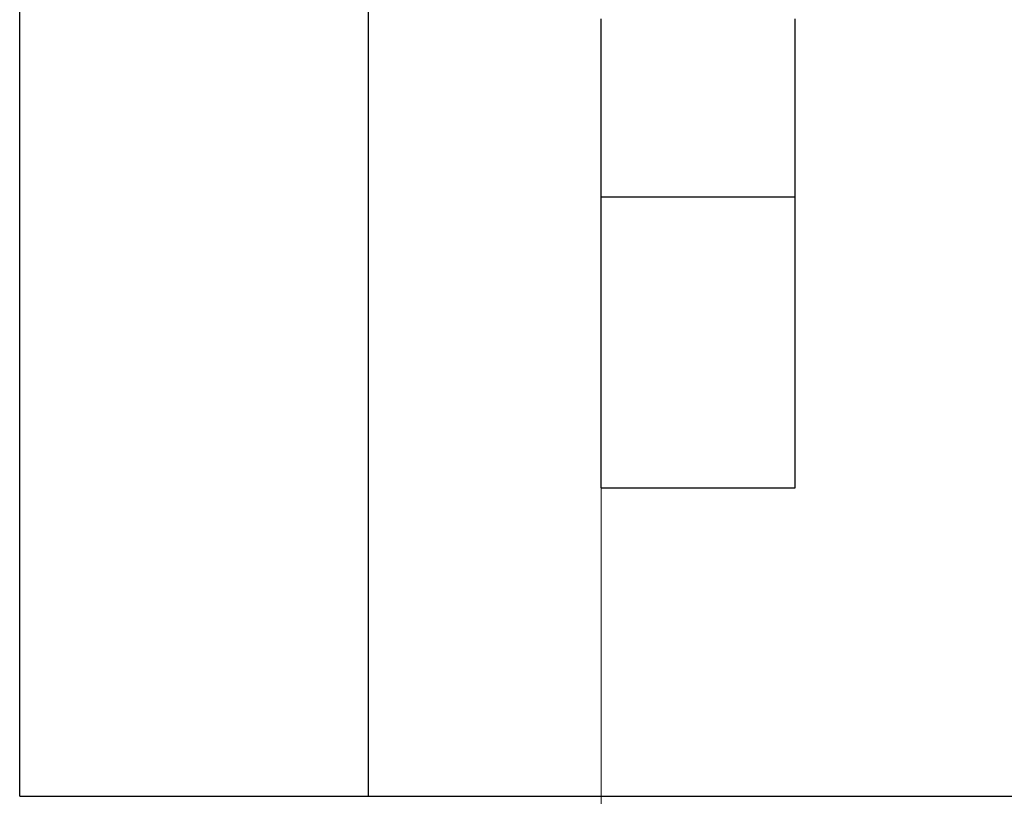
# Model space of a CAD drawing. Extents: x 0 to 1189, y 0 to 841.
# Drawn here: x 513 to 544, y 422 to 446 of the extents above; entities that cross this region are included whole.
import ezdxf

# ---------------------------------------------------------------- set-up
doc = ezdxf.new("R2010")
doc.units = 0
doc.header["$LTSCALE"] = 5
doc.header["$MEASUREMENT"] = 0
doc.layers.add('11000_LEFT', color=7, linetype='CONTINUOUS')
doc.layers.add('11100_LEFT_DIM', color=7, linetype='CONTINUOUS')

msp = doc.modelspace()

# ---------------------------------------------------------------- linework, layer by layer
at = {"layer": '11000_LEFT', "color": 7, "linetype": 'Continuous', "lineweight": 25}
for p, q in [((513.24, 421.877809), (513.24, 669.877809)), ((524.039997, 421.877809), (524.039997, 460.874375)), ((531.24, 440.424378), (531.24, 445.924378)), ((537.24, 440.424378), (537.24, 445.924378)), ((531.24, 440.424378), (537.24, 440.424378)), ((531.24, 431.424378), (531.24, 440.424378)), ((537.24, 431.424378), (537.24, 440.424378)), ((531.24, 431.424378), (537.24, 431.424378)), ((513.24, 421.877809), (576.24, 421.877809))]:
    msp.add_line(p, q, dxfattribs=at)
at = {"layer": '11100_LEFT_DIM', "color": 7, "linetype": 'Continuous', "lineweight": 13}
msp.add_line((531.24, 393.32222), (531.24, 445.877778), dxfattribs=at)

doc.saveas('drawing.dxf')
